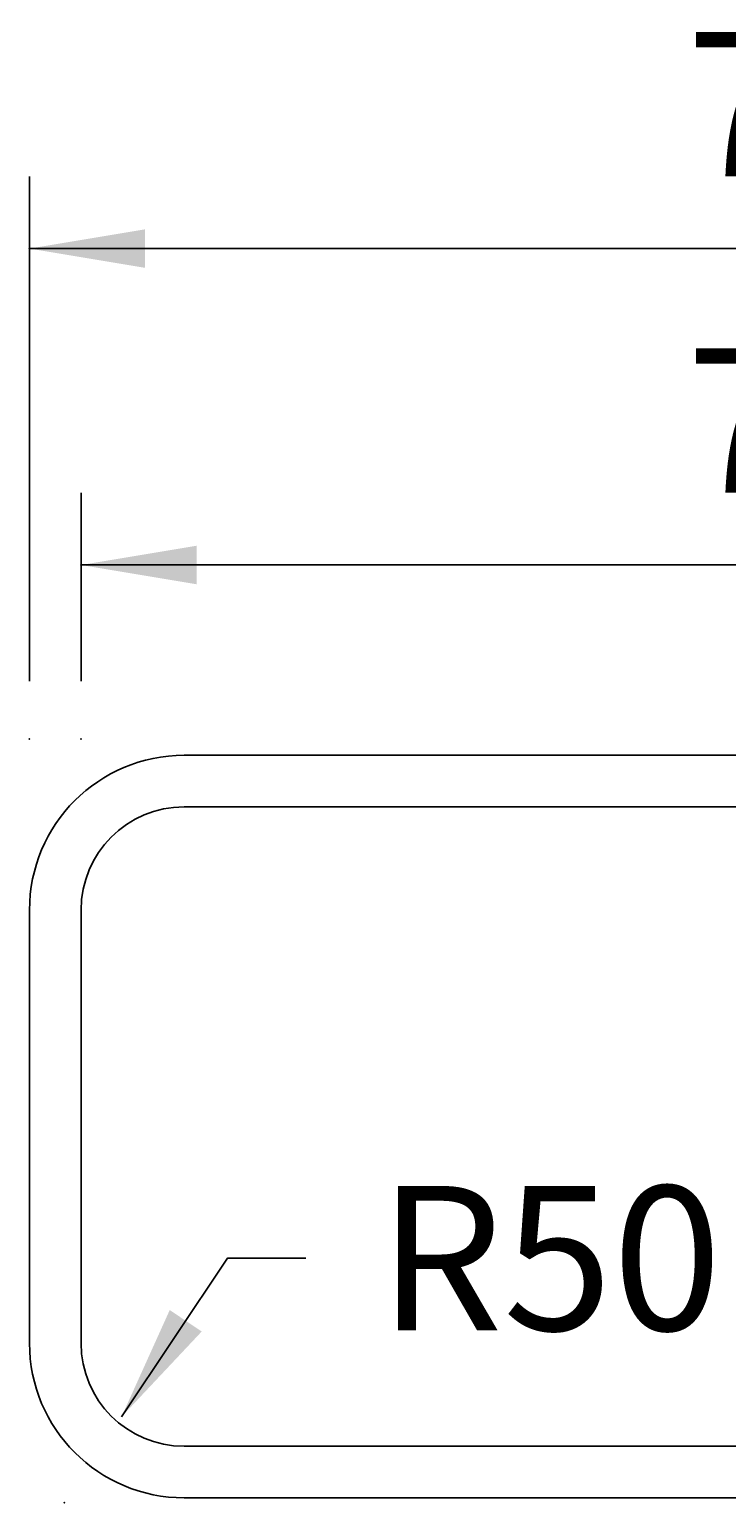
# Model space of a CAD drawing. Extents: x -500 to 3493, y -1003 to 1783.
# Drawn here: x 707 to 1045, y 389 to 1103 of the extents above; entities that cross this region are included whole.
import ezdxf

# ---------------------------------------------------------------- set-up
doc = ezdxf.new("R2010")
doc.units = 0
doc.layers.add('LAYER01', color=7, linetype='CONTINUOUS')
doc.dimstyles.get("Standard").update_dxf_attribs({"dimtxt": 0.18, "dimasz": 0.18, "dimexe": 0.18, "dimexo": 0.0625, "dimgap": 0.09, "dimtad": 0, "dimtih": 1, "dimtoh": 1, "dimzin": 0, "dimcen": 0.09, "dimazin": 3, "dimtfac": 1, "dimtofl": 0, "dimtmove": 0, "dimatfit": 3})

# ---------------------------------------------------------------- blocks, each defined once
blk = doc.blocks.new('*D5')
at = {"layer": 'LAYER01', "color": 7}
for p, q in [((731.615401, 787.055542), (731.615401, 878.391795)), ((1431.615389, 787.055542), (1431.615389, 878.391795)), ((1431.615389, 843.391795), (731.615401, 843.391795))]:
    blk.add_line(p, q, dxfattribs=at)
for p in [(731.615401, 843.391795), (731.615401, 759.055542), (1431.615389, 759.055542)]:
    blk.add_point(p, dxfattribs=at)
for points in [[(787.615401, 852.724755), (731.615401, 843.391795), (787.615401, 834.058835)], [(1375.615389, 852.724755), (1431.615389, 843.391795), (1375.615389, 834.058835)]]:
    blk.add_solid(points, dxfattribs=at)
at = {"layer": 'LAYER01', "color": 7, "linetype": 'CONTINUOUS'}
blk.add_text('700', height=70, dxfattribs=at).set_placement((1025.030723, 878.391795))
blk = doc.blocks.new('*D6')
at = {"layer": 'LAYER01', "color": 7}
for p, q in [((706.615395, 787.055542), (706.615395, 1031.799128)), ((1456.615395, 787.055542), (1456.615395, 1031.799128)), ((1456.615395, 996.799128), (706.615395, 996.799128))]:
    blk.add_line(p, q, dxfattribs=at)
for p in [(706.615395, 996.799128), (706.615395, 759.055542), (1456.615395, 759.055542)]:
    blk.add_point(p, dxfattribs=at)
for points in [[(762.615395, 1006.132088), (706.615395, 996.799128), (762.615395, 987.466168)], [(1400.615395, 1006.132088), (1456.615395, 996.799128), (1400.615395, 987.466168)]]:
    blk.add_solid(points, dxfattribs=at)
at = {"layer": 'LAYER01', "color": 7, "linetype": 'CONTINUOUS'}
blk.add_text('750', height=70, dxfattribs=at).set_placement((1025.030723, 1031.799128))
blk = doc.blocks.new('*D7')
at = {"layer": 'LAYER01', "color": 7}
for p, q in [((751.244877, 430.389227), (802.644612, 507.294946)), ((802.644612, 507.294946), (840.549779, 507.294946))]:
    blk.add_line(p, q, dxfattribs=at)
for p in [(802.644612, 507.294946), (723.461517, 388.818986)]:
    blk.add_point(p, dxfattribs=at)
blk.add_solid([(790.121709, 471.761876), (751.244877, 430.389227), (774.602773, 482.133916)], dxfattribs=at)
at = {"layer": 'LAYER01', "color": 7, "linetype": 'CONTINUOUS'}
blk.add_text('R50', height=70, dxfattribs=at).set_placement((875.549779, 472.294946))

msp = doc.modelspace()

# ---------------------------------------------------------------- linework, layer by layer
at = {"layer": 'LAYER01', "color": 7, "linetype": 'CONTINUOUS'}
for p, q in [((1381.615407, 751.109998), (781.615383, 751.109998)), ((781.615383, 726.109992), (1381.615407, 726.109992)), ((706.615395, 676.109987), (706.615395, 466.109994)), ((731.615401, 466.109994), (731.615401, 676.109987)), ((781.615383, 416.109989), (1381.615407, 416.109989)), ((781.615383, 391.109983), (1381.615407, 391.109983))]:
    msp.add_line(p, q, dxfattribs=at)
for centre, radius, start, end in [((781.615395, 676.109991), 75, 90, 180), ((781.615395, 676.109991), 50, 90, 180), ((781.615395, 466.109991), 75, 180, 270), ((781.615395, 466.109991), 50, 180, 270)]:
    msp.add_arc(centre, radius, start, end, dxfattribs=at)

# ---------------------------------------------------------------- dimensions: what is measured, and where the dimension line sits
at = {"layer": 'LAYER01', "color": 7}
for base, p1, p2, picture, middle in [((706.615395, 996.799128), (1456.615395, 759.055542), (706.615395, 759.055542), '*D6', (1077.185803, 1066.799128)), ((731.615401, 843.391795), (1431.615389, 759.055542), (731.615401, 759.055542), '*D5', (1077.185803, 913.391795))]:
    dim = msp.add_linear_dim(base=base, p1=p1, p2=p2, dimstyle='Standard', dxfattribs=at)
    dim.commit()
    dim.dimension.update_dxf_attribs({"geometry": picture, "text_midpoint": middle})
dim = msp.add_radius_dim(center=(723.461517, 388.818986), mpoint=(751.244877, 430.389227), dimstyle='Standard', dxfattribs=at)
dim.commit()
dim.dimension.update_dxf_attribs({"geometry": '*D7', "text_midpoint": (933.236458, 507.294946)})

doc.saveas('drawing.dxf')
